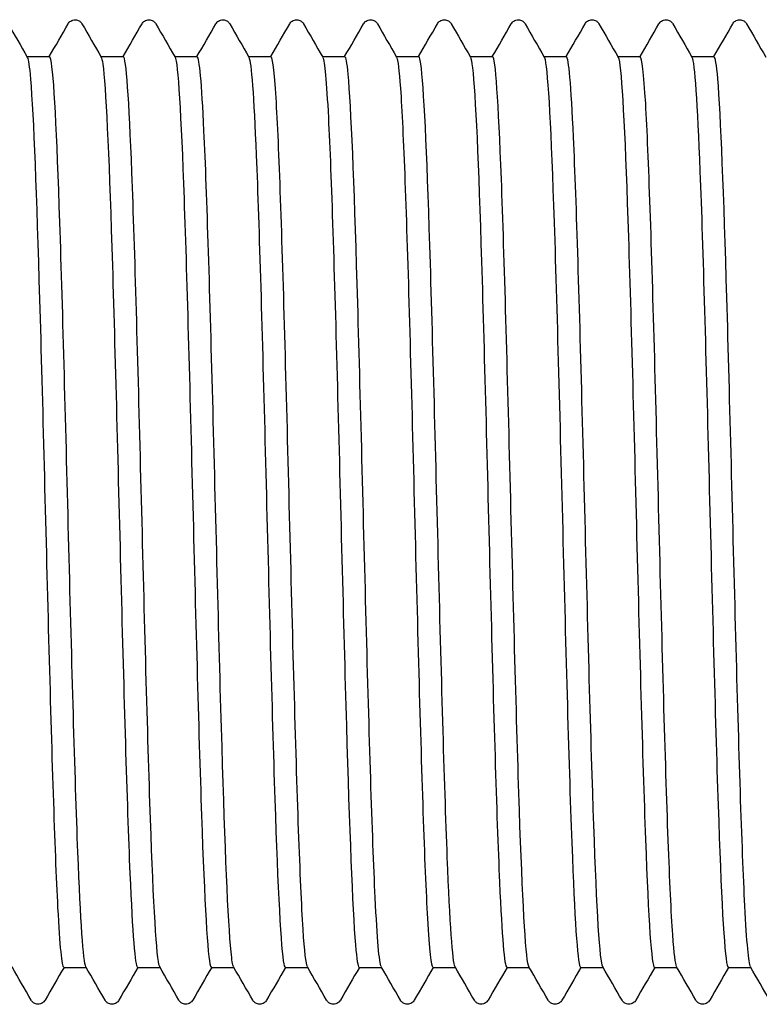
# Model space of a CAD drawing. Units: millimetres. Extents: x 10 to 410, y 10 to 584.
# Drawn here: x 211 to 214, y 116 to 120 of the extents above; entities that cross this region are included whole.
import ezdxf

# ---------------------------------------------------------------- set-up
doc = ezdxf.new("R2010")
doc.units = ezdxf.units.MM
doc.header["$LTSCALE"] = 2
doc.layers.add('Visible (ISO)', color=7, linetype='Continuous', lineweight=25)

msp = doc.modelspace()

# ---------------------------------------------------------------- linework, layer by layer
at = {"layer": 'Visible (ISO)'}
for p, q in [((211.1202, 119.6793), (211.2022, 119.6793)), ((211.3902, 119.6793), (211.4722, 119.6793)), ((211.6602, 119.6793), (211.7422, 119.6793)), ((211.9302, 119.6793), (212.0122, 119.6793)), ((212.2002, 119.6793), (212.2822, 119.6793)), ((212.4702, 119.6793), (212.5522, 119.6793)), ((212.7402, 119.6793), (212.8222, 119.6793)), ((213.0102, 119.6793), (213.0922, 119.6793)), ((213.2802, 119.6793), (213.3622, 119.6793)), ((213.5502, 119.6793), (213.6322, 119.6793)), ((211.2542, 116.3493), (211.3362, 116.3493)), ((211.5242, 116.3493), (211.6062, 116.3493)), ((211.7942, 116.3493), (211.8762, 116.3493)), ((212.0642, 116.3493), (212.1462, 116.3493)), ((212.3342, 116.3493), (212.4162, 116.3493)), ((212.6042, 116.3493), (212.6862, 116.3493)), ((212.8742, 116.3493), (212.9562, 116.3493)), ((213.1442, 116.3493), (213.2262, 116.3493)), ((213.4142, 116.3493), (213.4962, 116.3493)), ((213.6842, 116.3493), (213.7662, 116.3493))]:
    msp.add_line(p, q, dxfattribs=at)
for points, knots in [([(211.2705, 119.7993), (211.2715, 119.8009), (211.2727, 119.8028), (211.2772, 119.8078), (211.2815, 119.8113), (211.2903, 119.814), (211.2933, 119.8144), (211.3017, 119.8142), (211.3068, 119.8124), (211.3139, 119.8081), (211.3162, 119.8057), (211.3192, 119.8021), (211.3201, 119.8006), (211.3209, 119.7993)], [0, 0, 0, 0, 0.01580339, 0.01580339, 0.03637591, 0.03637591, 0.04565489, 0.04565489, 0.06179639, 0.06179639, 0.07736124, 0.07736124, 0.08991801, 0.08991801, 0.08991801, 0.08991801]), ([(211.5405, 119.7993), (211.5415, 119.8009), (211.5427, 119.8028), (211.5472, 119.8078), (211.5515, 119.8113), (211.5603, 119.814), (211.5633, 119.8144), (211.5717, 119.8142), (211.5768, 119.8124), (211.5839, 119.8081), (211.5862, 119.8057), (211.5892, 119.8021), (211.5901, 119.8006), (211.5909, 119.7993)], [0, 0, 0, 0, 0.01580339, 0.01580339, 0.03637591, 0.03637591, 0.04565489, 0.04565489, 0.06179639, 0.06179639, 0.07736124, 0.07736124, 0.08991801, 0.08991801, 0.08991801, 0.08991801]), ([(211.8105, 119.7993), (211.8115, 119.8009), (211.8127, 119.8028), (211.8172, 119.8078), (211.8215, 119.8113), (211.8303, 119.814), (211.8333, 119.8144), (211.8417, 119.8142), (211.8468, 119.8124), (211.8539, 119.8081), (211.8562, 119.8057), (211.8592, 119.8021), (211.8601, 119.8006), (211.8609, 119.7993)], [0, 0, 0, 0, 0.01580339, 0.01580339, 0.03637591, 0.03637591, 0.04565489, 0.04565489, 0.06179639, 0.06179639, 0.07736124, 0.07736124, 0.08991801, 0.08991801, 0.08991801, 0.08991801]), ([(212.0805, 119.7993), (212.0815, 119.8009), (212.0827, 119.8028), (212.0872, 119.8078), (212.0915, 119.8113), (212.1003, 119.814), (212.1033, 119.8144), (212.1117, 119.8142), (212.1168, 119.8124), (212.1239, 119.8081), (212.1262, 119.8057), (212.1292, 119.8021), (212.1301, 119.8006), (212.1309, 119.7993)], [0, 0, 0, 0, 0.01580339, 0.01580339, 0.03637591, 0.03637591, 0.04565489, 0.04565489, 0.06179639, 0.06179639, 0.07736124, 0.07736124, 0.08991801, 0.08991801, 0.08991801, 0.08991801]), ([(212.3505, 119.7993), (212.3515, 119.8009), (212.3527, 119.8028), (212.3572, 119.8078), (212.3615, 119.8113), (212.3703, 119.814), (212.3733, 119.8144), (212.3817, 119.8142), (212.3868, 119.8124), (212.3939, 119.8081), (212.3962, 119.8057), (212.3992, 119.8021), (212.4001, 119.8006), (212.4009, 119.7993)], [0, 0, 0, 0, 0.01580339, 0.01580339, 0.03637591, 0.03637591, 0.04565489, 0.04565489, 0.06179639, 0.06179639, 0.07736124, 0.07736124, 0.08991801, 0.08991801, 0.08991801, 0.08991801]), ([(212.6205, 119.7993), (212.6215, 119.8009), (212.6227, 119.8028), (212.6272, 119.8078), (212.6315, 119.8113), (212.6403, 119.814), (212.6433, 119.8144), (212.6517, 119.8142), (212.6568, 119.8124), (212.6639, 119.8081), (212.6662, 119.8057), (212.6692, 119.8021), (212.6701, 119.8006), (212.6709, 119.7993)], [0, 0, 0, 0, 0.01580339, 0.01580339, 0.03637591, 0.03637591, 0.04565489, 0.04565489, 0.06179639, 0.06179639, 0.07736124, 0.07736124, 0.08991801, 0.08991801, 0.08991801, 0.08991801]), ([(212.8905, 119.7993), (212.8915, 119.8009), (212.8927, 119.8028), (212.8972, 119.8078), (212.9015, 119.8113), (212.9103, 119.814), (212.9133, 119.8144), (212.9217, 119.8142), (212.9268, 119.8124), (212.9339, 119.8081), (212.9362, 119.8057), (212.9392, 119.8021), (212.9401, 119.8006), (212.9409, 119.7993)], [0, 0, 0, 0, 0.01580339, 0.01580339, 0.03637591, 0.03637591, 0.04565489, 0.04565489, 0.06179639, 0.06179639, 0.07736124, 0.07736124, 0.08991801, 0.08991801, 0.08991801, 0.08991801]), ([(213.1605, 119.7993), (213.1615, 119.8009), (213.1627, 119.8028), (213.1672, 119.8078), (213.1715, 119.8113), (213.1803, 119.814), (213.1833, 119.8144), (213.1917, 119.8142), (213.1968, 119.8124), (213.2039, 119.8081), (213.2062, 119.8057), (213.2092, 119.8021), (213.2101, 119.8006), (213.2109, 119.7993)], [0, 0, 0, 0, 0.01580339, 0.01580339, 0.03637591, 0.03637591, 0.04565489, 0.04565489, 0.06179639, 0.06179639, 0.07736124, 0.07736124, 0.08991801, 0.08991801, 0.08991801, 0.08991801]), ([(213.4305, 119.7993), (213.4315, 119.8009), (213.4327, 119.8028), (213.4372, 119.8078), (213.4415, 119.8113), (213.4503, 119.814), (213.4533, 119.8144), (213.4617, 119.8142), (213.4668, 119.8124), (213.4739, 119.8081), (213.4762, 119.8057), (213.4792, 119.8021), (213.4801, 119.8006), (213.4809, 119.7993)], [0, 0, 0, 0, 0.01580339, 0.01580339, 0.03637591, 0.03637591, 0.04565489, 0.04565489, 0.06179639, 0.06179639, 0.07736124, 0.07736124, 0.08991801, 0.08991801, 0.08991801, 0.08991801]), ([(213.7005, 119.7993), (213.7015, 119.8009), (213.7027, 119.8028), (213.7072, 119.8078), (213.7115, 119.8113), (213.7203, 119.814), (213.7233, 119.8144), (213.7317, 119.8142), (213.7368, 119.8124), (213.7439, 119.8081), (213.7462, 119.8057), (213.7492, 119.8021), (213.7501, 119.8006), (213.7509, 119.7993)], [0, 0, 0, 0, 0.01580339, 0.01580339, 0.03637591, 0.03637591, 0.04565489, 0.04565489, 0.06179639, 0.06179639, 0.07736124, 0.07736124, 0.08991801, 0.08991801, 0.08991801, 0.08991801]), ([(211.1211, 119.6764), (211.125, 119.6701), (211.1289, 119.6437), (211.1328, 119.5968), (211.1438, 119.4642), (211.1548, 119.1691), (211.1658, 118.7917), (211.1769, 118.4143), (211.1879, 117.959), (211.1989, 117.5492), (211.2099, 117.1395), (211.2209, 116.7801), (211.2319, 116.5685), (211.2394, 116.4257), (211.2468, 116.3513), (211.2542, 116.3505)], [449.292422, 449.292422, 449.292422, 449.292422, 449.56386, 449.56386, 449.56386, 450.332786, 450.332786, 450.332786, 451.101645, 451.101645, 451.101645, 451.870438, 451.870438, 451.870438, 452.389342, 452.389342, 452.389342, 452.389342]), ([(211.3352, 116.3512), (211.3255, 116.3691), (211.3157, 116.5186), (211.3059, 116.7703), (211.2949, 117.053), (211.284, 117.4616), (211.273, 117.8856), (211.262, 118.3097), (211.251, 118.7446), (211.2401, 119.0729), (211.2291, 119.4012), (211.2181, 119.6193), (211.2071, 119.6683), (211.2055, 119.6756), (211.2038, 119.6792), (211.2022, 119.679)], [-458.627855, -458.627855, -458.627855, -458.627855, -457.945485, -457.945485, -457.945485, -457.179097, -457.179097, -457.179097, -456.412722, -456.412722, -456.412722, -455.64636, -455.64636, -455.64636, -455.530935, -455.530935, -455.530935, -455.530935]), ([(211.3911, 119.6772), (211.3931, 119.674), (211.3951, 119.6656), (211.3971, 119.6517), (211.4081, 119.5743), (211.4191, 119.3287), (211.4301, 118.9816), (211.4411, 118.6346), (211.4521, 118.1899), (211.4631, 117.7681), (211.4741, 117.3464), (211.4851, 116.9524), (211.4961, 116.693), (211.5055, 116.4721), (211.5149, 116.3509), (211.5242, 116.3497)], [455.575607, 455.575607, 455.575607, 455.575607, 455.713416, 455.713416, 455.713416, 456.481817, 456.481817, 456.481817, 457.250155, 457.250155, 457.250155, 458.018428, 458.018428, 458.018428, 458.672527, 458.672527, 458.672527, 458.672527]), ([(211.6052, 116.3511), (211.6043, 116.3527), (211.6033, 116.3556), (211.6023, 116.3598), (211.5914, 116.4074), (211.5804, 116.6242), (211.5694, 116.9518), (211.5584, 117.2793), (211.5474, 117.7138), (211.5365, 118.138), (211.5255, 118.5622), (211.5145, 118.9714), (211.5035, 119.2551), (211.4931, 119.5252), (211.4826, 119.6787), (211.4722, 119.6793)], [-464.91104, -464.91104, -464.91104, -464.91104, -464.843561, -464.843561, -464.843561, -464.077056, -464.077056, -464.077056, -463.310564, -463.310564, -463.310564, -462.544085, -462.544085, -462.544085, -461.81412, -461.81412, -461.81412, -461.81412]), ([(211.6611, 119.6777), (211.6611, 119.6777), (211.6611, 119.6777), (211.6611, 119.6777), (211.6721, 119.6586), (211.6831, 119.4686), (211.6941, 119.1592), (211.7051, 118.8497), (211.7161, 118.4244), (211.7271, 117.9982), (211.7381, 117.5721), (211.7491, 117.1501), (211.7601, 116.8464), (211.7711, 116.5427), (211.7821, 116.3608), (211.7931, 116.3499), (211.7935, 116.3495), (211.7939, 116.3493), (211.7942, 116.3494)], [461.858793, 461.858793, 461.858793, 461.858793, 461.858854, 461.858854, 461.858854, 462.626754, 462.626754, 462.626754, 463.394592, 463.394592, 463.394592, 464.16237, 464.16237, 464.16237, 464.930087, 464.930087, 464.930087, 464.955713, 464.955713, 464.955713, 464.955713]), ([(211.8752, 116.352), (211.8721, 116.357), (211.869, 116.3751), (211.8659, 116.4065), (211.8549, 116.517), (211.8439, 116.7917), (211.8329, 117.1564), (211.8219, 117.521), (211.811, 117.9715), (211.8, 118.3862), (211.789, 118.8009), (211.778, 119.1752), (211.767, 119.408), (211.7587, 119.5838), (211.7505, 119.6774), (211.7422, 119.6785)], [-471.194225, -471.194225, -471.194225, -471.194225, -470.976074, -470.976074, -470.976074, -470.209464, -470.209464, -470.209464, -469.442867, -469.442867, -469.442867, -468.676283, -468.676283, -468.676283, -468.097305, -468.097305, -468.097305, -468.097305]), ([(211.9311, 119.6771), (211.9401, 119.6604), (211.9491, 119.5347), (211.958, 119.3189), (211.969, 119.0543), (211.98, 118.6572), (211.991, 118.2351), (212.002, 117.813), (212.013, 117.3706), (212.024, 117.0276), (212.035, 116.6846), (212.046, 116.4448), (212.057, 116.3731), (212.0594, 116.3573), (212.0618, 116.3497), (212.0642, 116.35)], [468.141978, 468.141978, 468.141978, 468.141978, 468.767782, 468.767782, 468.767782, 469.535145, 469.535145, 469.535145, 470.30245, 470.30245, 470.30245, 471.069698, 471.069698, 471.069698, 471.238898, 471.238898, 471.238898, 471.238898]), ([(212.1452, 116.3525), (212.14, 116.3615), (212.1347, 116.4072), (212.1294, 116.4891), (212.1184, 116.6597), (212.1075, 116.9858), (212.0965, 117.3791), (212.0855, 117.7724), (212.0745, 118.2287), (212.0635, 118.6246), (212.0526, 119.0205), (212.0416, 119.3516), (212.0306, 119.5286), (212.0244, 119.6275), (212.0183, 119.6776), (212.0122, 119.6779)], [-477.477411, -477.477411, -477.477411, -477.477411, -477.109439, -477.109439, -477.109439, -476.342721, -476.342721, -476.342721, -475.576017, -475.576017, -475.576017, -474.809327, -474.809327, -474.809327, -474.380491, -474.380491, -474.380491, -474.380491]), ([(212.2011, 119.6764), (212.208, 119.6639), (212.2149, 119.5888), (212.2218, 119.4554), (212.2327, 119.2422), (212.2437, 118.8825), (212.2547, 118.4733), (212.2657, 118.0642), (212.2767, 117.6103), (212.2877, 117.2343), (212.2987, 116.8583), (212.3096, 116.5644), (212.3206, 116.432), (212.3252, 116.3773), (212.3297, 116.3504), (212.3342, 116.3507)], [474.425163, 474.425163, 474.425163, 474.425163, 474.905088, 474.905088, 474.905088, 475.671998, 475.671998, 475.671998, 476.438854, 476.438854, 476.438854, 477.205655, 477.205655, 477.205655, 477.522083, 477.522083, 477.522083, 477.522083]), ([(212.4152, 116.3521), (212.4078, 116.3657), (212.4004, 116.4523), (212.393, 116.6051), (212.382, 116.8317), (212.3711, 117.2016), (212.3601, 117.6147), (212.3491, 118.0279), (212.3381, 118.4797), (212.3271, 118.8481), (212.3161, 119.2164), (212.3052, 119.4973), (212.2942, 119.6147), (212.2902, 119.6575), (212.2862, 119.6784), (212.2822, 119.6781)], [-483.760596, -483.760596, -483.760596, -483.760596, -483.243665, -483.243665, -483.243665, -482.476839, -482.476839, -482.476839, -481.710027, -481.710027, -481.710027, -480.943228, -480.943228, -480.943228, -480.663676, -480.663676, -480.663676, -480.663676]), ([(212.4711, 119.6762), (212.4759, 119.6683), (212.4806, 119.6307), (212.4853, 119.5635), (212.4963, 119.4076), (212.5073, 119.0939), (212.5183, 118.7071), (212.5293, 118.3203), (212.5402, 117.8647), (212.5512, 117.4633), (212.5622, 117.062), (212.5732, 116.7192), (212.5841, 116.5277), (212.5908, 116.411), (212.5975, 116.3512), (212.6042, 116.3507)], [480.708349, 480.708349, 480.708349, 480.708349, 481.038855, 481.038855, 481.038855, 481.805336, 481.805336, 481.805336, 482.571765, 482.571765, 482.571765, 483.338143, 483.338143, 483.338143, 483.805269, 483.805269, 483.805269, 483.805269]), ([(212.6852, 116.3513), (212.6757, 116.3689), (212.6662, 116.5108), (212.6567, 116.7513), (212.6457, 117.0287), (212.6347, 117.434), (212.6237, 117.8578), (212.6127, 118.2815), (212.6017, 118.719), (212.5908, 119.0519), (212.5798, 119.3848), (212.5688, 119.6094), (212.5578, 119.665), (212.5559, 119.6746), (212.554, 119.6791), (212.5522, 119.6789)], [-490.043781, -490.043781, -490.043781, -490.043781, -489.378765, -489.378765, -489.378765, -488.611829, -488.611829, -488.611829, -487.844907, -487.844907, -487.844907, -487.077999, -487.077999, -487.077999, -486.946861, -486.946861, -486.946861, -486.946861]), ([(212.7411, 119.6769), (212.7437, 119.6729), (212.7462, 119.6601), (212.7488, 119.6383), (212.7598, 119.5445), (212.7707, 119.2851), (212.7817, 118.93), (212.7927, 118.5749), (212.8036, 118.1282), (212.8146, 117.7102), (212.8256, 117.2922), (212.8366, 116.9077), (212.8475, 116.6603), (212.8564, 116.4597), (212.8653, 116.3511), (212.8742, 116.3499)], [486.991534, 486.991534, 486.991534, 486.991534, 487.169267, 487.169267, 487.169267, 487.935342, 487.935342, 487.935342, 488.701368, 488.701368, 488.701368, 489.467344, 489.467344, 489.467344, 490.088454, 490.088454, 490.088454, 490.088454]), ([(212.9552, 116.3511), (212.9546, 116.3521), (212.9539, 116.3538), (212.9533, 116.356), (212.9423, 116.3942), (212.9313, 116.6023), (212.9203, 116.9241), (212.9094, 117.2459), (212.8984, 117.6777), (212.8874, 118.1028), (212.8764, 118.5279), (212.8654, 118.9415), (212.8544, 119.2319), (212.8437, 119.516), (212.8329, 119.679), (212.8222, 119.6793)], [-496.326967, -496.326967, -496.326967, -496.326967, -496.28181, -496.28181, -496.28181, -495.514749, -495.514749, -495.514749, -494.747702, -494.747702, -494.747702, -493.98067, -493.98067, -493.98067, -493.230047, -493.230047, -493.230047, -493.230047]), ([(213.0111, 119.6777), (213.0115, 119.6771), (213.0118, 119.6765), (213.0121, 119.6757), (213.023, 119.6474), (213.034, 119.4496), (213.045, 119.1354), (213.0565, 118.8057), (213.068, 118.3515), (213.0795, 117.9065), (213.0909, 117.465), (213.1023, 117.0384), (213.1138, 116.7504), (213.1239, 116.4943), (213.1341, 116.3507), (213.1442, 116.3496)], [493.274719, 493.274719, 493.274719, 493.274719, 493.296507, 493.296507, 493.296507, 494.062198, 494.062198, 494.062198, 494.865639, 494.865639, 494.865639, 495.662802, 495.662802, 495.662802, 496.371639, 496.371639, 496.371639, 496.371639]), ([(213.2252, 116.3518), (213.2225, 116.3562), (213.2198, 116.3707), (213.217, 116.3955), (213.206, 116.4951), (213.195, 116.7602), (213.1841, 117.1192), (213.1731, 117.4782), (213.1621, 117.9271), (213.1511, 118.3444), (213.1401, 118.7617), (213.1291, 119.1428), (213.1181, 119.3847), (213.1095, 119.5751), (213.1008, 119.6775), (213.0922, 119.6787)], [-502.610152, -502.610152, -502.610152, -502.610152, -502.418804, -502.418804, -502.418804, -501.65163, -501.65163, -501.65163, -500.884471, -500.884471, -500.884471, -500.117325, -500.117325, -500.117325, -499.513232, -499.513232, -499.513232, -499.513232]), ([(213.2811, 119.6777), (213.2812, 119.6775), (213.2813, 119.6773), (213.2815, 119.6771), (213.2925, 119.6548), (213.3036, 119.4589), (213.3147, 119.1433), (213.3258, 118.8277), (213.3369, 118.3961), (213.3479, 117.9669), (213.359, 117.5379), (213.3701, 117.1162), (213.3812, 116.8178), (213.3922, 116.521), (213.4032, 116.3494), (213.4142, 116.3493)], [499.557905, 499.557905, 499.557905, 499.557905, 499.565174, 499.565174, 499.565174, 500.338927, 500.338927, 500.338927, 501.1125, 501.1125, 501.1125, 501.885894, 501.885894, 501.885894, 502.654825, 502.654825, 502.654825, 502.654825]), ([(213.4952, 116.3524), (213.4904, 116.3606), (213.4856, 116.3994), (213.4808, 116.4689), (213.4698, 116.6274), (213.4588, 116.9436), (213.4478, 117.3321), (213.4368, 117.7205), (213.4258, 118.1768), (213.4148, 118.5775), (213.4038, 118.9783), (213.3929, 119.3189), (213.3819, 119.5074), (213.3753, 119.62), (213.3687, 119.6775), (213.3622, 119.678)], [-508.893337, -508.893337, -508.893337, -508.893337, -508.556708, -508.556708, -508.556708, -507.78942, -507.78942, -507.78942, -507.022146, -507.022146, -507.022146, -506.254887, -506.254887, -506.254887, -505.796417, -505.796417, -505.796417, -505.796417]), ([(213.5511, 119.6774), (213.5609, 119.6594), (213.5707, 119.5104), (213.5804, 119.2593), (213.5915, 118.9747), (213.6025, 118.5623), (213.6136, 118.1348), (213.6247, 117.7075), (213.6357, 117.27), (213.6468, 116.9422), (213.6578, 116.6145), (213.6689, 116.4), (213.68, 116.3575), (213.6814, 116.3521), (213.6828, 116.3495), (213.6842, 116.3496)], [505.84109, 505.84109, 505.84109, 505.84109, 506.522599, 506.522599, 506.522599, 507.294787, 507.294787, 507.294787, 508.06681, 508.06681, 508.06681, 508.838667, 508.838667, 508.838667, 508.93801, 508.93801, 508.93801, 508.93801]), ([(213.7652, 116.3523), (213.7584, 116.3648), (213.7515, 116.4402), (213.7446, 116.5741), (213.7336, 116.7878), (213.7226, 117.1482), (213.7116, 117.5578), (213.7006, 117.9674), (213.6896, 118.4216), (213.6786, 118.7974), (213.6676, 119.1733), (213.6566, 119.4666), (213.6456, 119.598), (213.6411, 119.6518), (213.6367, 119.6782), (213.6322, 119.6779)], [-515.176523, -515.176523, -515.176523, -515.176523, -514.695532, -514.695532, -514.695532, -513.928128, -513.928128, -513.928128, -513.160739, -513.160739, -513.160739, -512.393364, -512.393364, -512.393364, -512.079603, -512.079603, -512.079603, -512.079603]), ([(211.1859, 116.2294), (211.1849, 116.2277), (211.1837, 116.2258), (211.1791, 116.2209), (211.1749, 116.2174), (211.1661, 116.2147), (211.163, 116.2143), (211.1547, 116.2145), (211.1496, 116.2163), (211.1425, 116.2206), (211.1402, 116.223), (211.1372, 116.2266), (211.1363, 116.2281), (211.1355, 116.2294)], [0, 0, 0, 0, 0.01580339, 0.01580339, 0.03637591, 0.03637591, 0.04565489, 0.04565489, 0.06179639, 0.06179639, 0.07736124, 0.07736124, 0.08991801, 0.08991801, 0.08991801, 0.08991801]), ([(211.4559, 116.2294), (211.4549, 116.2277), (211.4537, 116.2258), (211.4491, 116.2209), (211.4449, 116.2174), (211.4361, 116.2147), (211.433, 116.2143), (211.4247, 116.2145), (211.4196, 116.2163), (211.4125, 116.2206), (211.4102, 116.223), (211.4072, 116.2266), (211.4063, 116.2281), (211.4055, 116.2294)], [0, 0, 0, 0, 0.01580339, 0.01580339, 0.03637591, 0.03637591, 0.04565489, 0.04565489, 0.06179639, 0.06179639, 0.07736124, 0.07736124, 0.08991801, 0.08991801, 0.08991801, 0.08991801]), ([(211.7259, 116.2294), (211.7249, 116.2277), (211.7237, 116.2258), (211.7191, 116.2209), (211.7149, 116.2174), (211.7061, 116.2147), (211.703, 116.2143), (211.6947, 116.2145), (211.6896, 116.2163), (211.6825, 116.2206), (211.6802, 116.223), (211.6772, 116.2266), (211.6763, 116.2281), (211.6755, 116.2294)], [0, 0, 0, 0, 0.01580339, 0.01580339, 0.03637591, 0.03637591, 0.04565489, 0.04565489, 0.06179639, 0.06179639, 0.07736124, 0.07736124, 0.08991801, 0.08991801, 0.08991801, 0.08991801]), ([(211.9959, 116.2294), (211.9949, 116.2277), (211.9937, 116.2258), (211.9891, 116.2209), (211.9849, 116.2174), (211.9761, 116.2147), (211.973, 116.2143), (211.9647, 116.2145), (211.9596, 116.2163), (211.9525, 116.2206), (211.9502, 116.223), (211.9472, 116.2266), (211.9463, 116.2281), (211.9455, 116.2294)], [0, 0, 0, 0, 0.01580339, 0.01580339, 0.03637591, 0.03637591, 0.04565489, 0.04565489, 0.06179639, 0.06179639, 0.07736124, 0.07736124, 0.08991801, 0.08991801, 0.08991801, 0.08991801]), ([(212.2659, 116.2294), (212.2649, 116.2277), (212.2637, 116.2258), (212.2591, 116.2209), (212.2549, 116.2174), (212.2461, 116.2147), (212.243, 116.2143), (212.2347, 116.2145), (212.2296, 116.2163), (212.2225, 116.2206), (212.2202, 116.223), (212.2172, 116.2266), (212.2163, 116.2281), (212.2155, 116.2294)], [0, 0, 0, 0, 0.01580339, 0.01580339, 0.03637591, 0.03637591, 0.04565489, 0.04565489, 0.06179639, 0.06179639, 0.07736124, 0.07736124, 0.08991801, 0.08991801, 0.08991801, 0.08991801]), ([(212.5359, 116.2294), (212.5349, 116.2277), (212.5337, 116.2258), (212.5291, 116.2209), (212.5249, 116.2174), (212.5161, 116.2147), (212.513, 116.2143), (212.5047, 116.2145), (212.4996, 116.2163), (212.4925, 116.2206), (212.4902, 116.223), (212.4872, 116.2266), (212.4863, 116.2281), (212.4855, 116.2294)], [0, 0, 0, 0, 0.01580339, 0.01580339, 0.03637591, 0.03637591, 0.04565489, 0.04565489, 0.06179639, 0.06179639, 0.07736124, 0.07736124, 0.08991801, 0.08991801, 0.08991801, 0.08991801]), ([(212.8059, 116.2294), (212.8049, 116.2277), (212.8037, 116.2258), (212.7991, 116.2209), (212.7949, 116.2174), (212.7861, 116.2147), (212.783, 116.2143), (212.7747, 116.2145), (212.7696, 116.2163), (212.7625, 116.2206), (212.7602, 116.223), (212.7572, 116.2266), (212.7563, 116.2281), (212.7555, 116.2294)], [0, 0, 0, 0, 0.01580339, 0.01580339, 0.03637591, 0.03637591, 0.04565489, 0.04565489, 0.06179639, 0.06179639, 0.07736124, 0.07736124, 0.08991801, 0.08991801, 0.08991801, 0.08991801]), ([(213.0759, 116.2294), (213.0749, 116.2277), (213.0737, 116.2258), (213.0691, 116.2209), (213.0649, 116.2174), (213.0561, 116.2147), (213.053, 116.2143), (213.0447, 116.2145), (213.0396, 116.2163), (213.0325, 116.2206), (213.0302, 116.223), (213.0272, 116.2266), (213.0263, 116.2281), (213.0255, 116.2294)], [0, 0, 0, 0, 0.01580339, 0.01580339, 0.03637591, 0.03637591, 0.04565489, 0.04565489, 0.06179639, 0.06179639, 0.07736124, 0.07736124, 0.08991801, 0.08991801, 0.08991801, 0.08991801]), ([(213.3459, 116.2294), (213.3449, 116.2277), (213.3437, 116.2258), (213.3391, 116.2209), (213.3349, 116.2174), (213.3261, 116.2147), (213.323, 116.2143), (213.3147, 116.2145), (213.3096, 116.2163), (213.3025, 116.2206), (213.3002, 116.223), (213.2972, 116.2266), (213.2963, 116.2281), (213.2955, 116.2294)], [0, 0, 0, 0, 0.01580339, 0.01580339, 0.03637591, 0.03637591, 0.04565489, 0.04565489, 0.06179639, 0.06179639, 0.07736124, 0.07736124, 0.08991801, 0.08991801, 0.08991801, 0.08991801]), ([(213.6159, 116.2294), (213.6149, 116.2277), (213.6137, 116.2258), (213.6091, 116.2209), (213.6049, 116.2174), (213.5961, 116.2147), (213.593, 116.2143), (213.5847, 116.2145), (213.5796, 116.2163), (213.5725, 116.2206), (213.5702, 116.223), (213.5672, 116.2266), (213.5663, 116.2281), (213.5655, 116.2294)], [0, 0, 0, 0, 0.01580339, 0.01580339, 0.03637591, 0.03637591, 0.04565489, 0.04565489, 0.06179639, 0.06179639, 0.07736124, 0.07736124, 0.08991801, 0.08991801, 0.08991801, 0.08991801])]:
    msp.add_open_spline(points, degree=3, knots=knots, dxfattribs=at)
for points in [[(211.0509, 119.7993), (211.0743, 119.7587), (211.0977, 119.7182), (211.1211, 119.6777)], [(211.2012, 119.6793), (211.2243, 119.7193), (211.2474, 119.7593), (211.2705, 119.7993)], [(211.3209, 119.7993), (211.3443, 119.7587), (211.3677, 119.7182), (211.3911, 119.6777)], [(211.4712, 119.6793), (211.4943, 119.7193), (211.5174, 119.7593), (211.5405, 119.7993)], [(211.5909, 119.7993), (211.6143, 119.7587), (211.6377, 119.7182), (211.6611, 119.6777)], [(211.7412, 119.6793), (211.7643, 119.7193), (211.7874, 119.7593), (211.8105, 119.7993)], [(211.8609, 119.7993), (211.8843, 119.7587), (211.9077, 119.7182), (211.9311, 119.6777)], [(212.0112, 119.6793), (212.0343, 119.7193), (212.0574, 119.7593), (212.0805, 119.7993)], [(212.1309, 119.7993), (212.1543, 119.7587), (212.1777, 119.7182), (212.2011, 119.6777)], [(212.2812, 119.6793), (212.3043, 119.7193), (212.3274, 119.7593), (212.3505, 119.7993)], [(212.4009, 119.7993), (212.4243, 119.7587), (212.4477, 119.7182), (212.4711, 119.6777)], [(212.5512, 119.6793), (212.5743, 119.7193), (212.5974, 119.7593), (212.6205, 119.7993)], [(212.6709, 119.7993), (212.6943, 119.7587), (212.7177, 119.7182), (212.7411, 119.6777)], [(212.8212, 119.6793), (212.8443, 119.7193), (212.8674, 119.7593), (212.8905, 119.7993)], [(212.9409, 119.7993), (212.9643, 119.7587), (212.9877, 119.7182), (213.0111, 119.6777)], [(213.0912, 119.6793), (213.1143, 119.7193), (213.1374, 119.7593), (213.1605, 119.7993)], [(213.2109, 119.7993), (213.2343, 119.7587), (213.2577, 119.7182), (213.2811, 119.6777)], [(213.3612, 119.6793), (213.3843, 119.7193), (213.4074, 119.7593), (213.4305, 119.7993)], [(213.4809, 119.7993), (213.5043, 119.7587), (213.5277, 119.7182), (213.5511, 119.6777)], [(213.6312, 119.6793), (213.6543, 119.7193), (213.6774, 119.7593), (213.7005, 119.7993)], [(213.7509, 119.7993), (213.7743, 119.7587), (213.7977, 119.7182), (213.8211, 119.6777)], [(211.1355, 116.2294), (211.1121, 116.2699), (211.0887, 116.3105), (211.0652, 116.351)], [(211.2552, 116.3493), (211.2321, 116.3093), (211.209, 116.2694), (211.1859, 116.2294)], [(211.4055, 116.2294), (211.3821, 116.2699), (211.3587, 116.3105), (211.3352, 116.351)], [(211.5252, 116.3493), (211.5021, 116.3093), (211.479, 116.2694), (211.4559, 116.2294)], [(211.6755, 116.2294), (211.6521, 116.2699), (211.6287, 116.3105), (211.6052, 116.351)], [(211.7952, 116.3493), (211.7721, 116.3093), (211.749, 116.2694), (211.7259, 116.2294)], [(211.9455, 116.2294), (211.9221, 116.2699), (211.8987, 116.3105), (211.8752, 116.351)], [(212.0652, 116.3493), (212.0421, 116.3093), (212.019, 116.2694), (211.9959, 116.2294)], [(212.2155, 116.2294), (212.1921, 116.2699), (212.1687, 116.3105), (212.1452, 116.351)], [(212.3352, 116.3493), (212.3121, 116.3093), (212.289, 116.2694), (212.2659, 116.2294)], [(212.4855, 116.2294), (212.4621, 116.2699), (212.4387, 116.3105), (212.4152, 116.351)], [(212.6052, 116.3493), (212.5821, 116.3093), (212.559, 116.2694), (212.5359, 116.2294)], [(212.7555, 116.2294), (212.7321, 116.2699), (212.7087, 116.3105), (212.6852, 116.351)], [(212.8752, 116.3493), (212.8521, 116.3093), (212.829, 116.2694), (212.8059, 116.2294)], [(213.0255, 116.2294), (213.0021, 116.2699), (212.9787, 116.3105), (212.9552, 116.351)], [(213.1452, 116.3493), (213.1221, 116.3093), (213.099, 116.2694), (213.0759, 116.2294)], [(213.2955, 116.2294), (213.2721, 116.2699), (213.2487, 116.3105), (213.2252, 116.351)], [(213.4152, 116.3493), (213.3921, 116.3093), (213.369, 116.2694), (213.3459, 116.2294)], [(213.5655, 116.2294), (213.5421, 116.2699), (213.5187, 116.3105), (213.4952, 116.351)], [(213.6852, 116.3493), (213.6621, 116.3093), (213.639, 116.2694), (213.6159, 116.2294)], [(213.8355, 116.2294), (213.8121, 116.2699), (213.7887, 116.3105), (213.7652, 116.351)]]:
    msp.add_open_spline(points, degree=3, dxfattribs=at)

doc.saveas('drawing.dxf')
